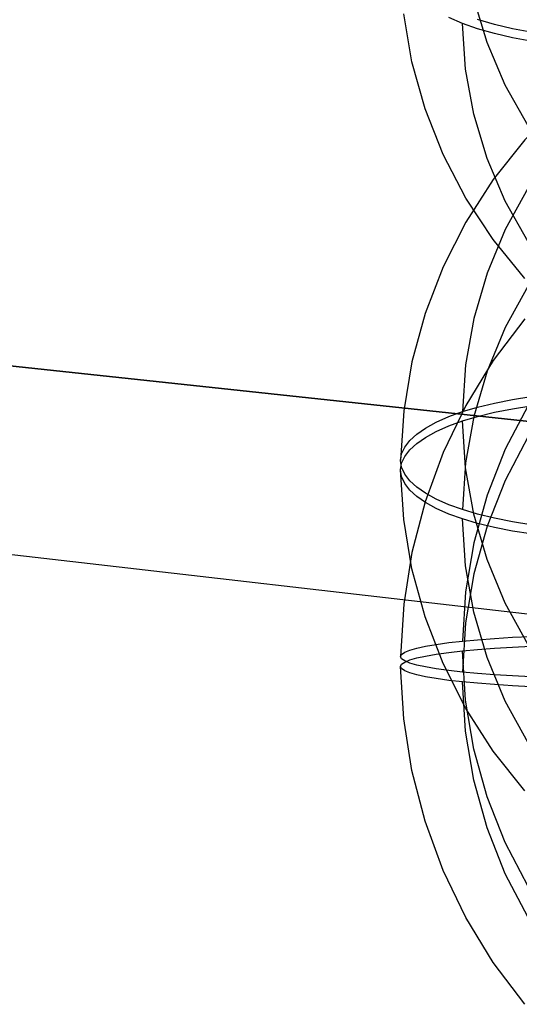
# Model space of a CAD drawing. Extents: x -5297 to 12320, y -4552 to 5370.
# Drawn here: x 1812 to 1914, y -280 to -79 of the extents above; entities that cross this region are included whole.
import ezdxf

# ---------------------------------------------------------------- set-up
doc = ezdxf.new("R2010")
doc.units = 0
doc.header["$LTSCALE"] = 350
doc.header["$MEASUREMENT"] = 0
doc.layers.add('BERLIN.06', color=7, linetype='CONTINUOUS')

msp = doc.modelspace()

# ---------------------------------------------------------------- linework, layer by layer
at = {"layer": 'BERLIN.06'}
for p, q in [((-290.38325, 74.64234), (2000, -170.05779)), ((2000, -170.05779), (-290.38325, 74.64234)), ((1463.70209, -148.19138), (2000, -210.02889))]:
    msp.add_line(p, q, dxfattribs=at)
at = {"layer": 'BERLIN.06', "flags": 128}
for points in [[(1960.64737, -75.92053), (1951.61069, -80.23655), (1943.10314, -85.41371), (1935.20771, -91.40012), (1928.01779, -98.13354), (1921.606, -105.53096), (1916.03459, -113.51977), (1911.37618, -122.01695), (1907.67228, -130.91875), (1904.96439, -140.14219), (1903.29401, -149.57312), (1902.66113, -159.11818)], [(1916.03459, -100.88224), (1911.37618, -92.60293), (1907.67228, -83.919), (1904.96439, -74.92382)], [(1933.65145, -75.70773), (1933.0497, -83.07403), (1928.93079, -82.99103), (1924.66664, -82.7524), (1920.48549, -82.34778), (1916.60522, -81.7979), (1912.87019, -81.11314), (1909.17667, -80.25201), (1905.72177, -79.25601)], [(1915.38096, -131.98669), (1908.94842, -124.08089), (1903.37701, -115.62521), (1898.72898, -106.71302), (1895.04583, -97.42734), (1892.35869, -87.85115), (1890.69868, -78.08822)], [(1948.45667, -78.28604), (1939.23324, -83.47357), (1930.60118, -89.48074), (1922.62275, -96.25566), (1915.38096, -103.73608), (1908.94842, -111.83901), (1903.37701, -120.50219), (1898.72898, -129.64262), (1895.04583, -139.15656), (1892.35869, -148.97137), (1890.69868, -158.98331), (1890.07617, -169.10937)], [(1916.60522, -83.64925), (1912.87019, -82.9645), (1909.17667, -82.10337), (1905.72177, -81.10736), (1902.66113, -80.02835), (1899.89098, -78.83522)], [(1916.03459, -124.50626), (1911.37618, -116.22696), (1907.67228, -107.54303), (1904.96439, -98.54785), (1903.29401, -89.34516), (1902.66113, -80.02835)], [(1916.03459, -133.49177), (1911.37618, -141.98895), (1907.67228, -150.89076), (1904.96439, -160.10381), (1903.29401, -169.54512), (1902.66113, -179.09019)], [(1915.38096, -140.18721), (1908.94842, -148.72589), (1903.37701, -157.84558), (1898.72898, -167.46326), (1895.04583, -177.49595), (1892.35869, -187.82952), (1890.69868, -198.37059), (1890.07617, -209.02578)], [(1916.60522, -182.15083), (1912.87019, -181.56983), (1909.17667, -180.84357), (1905.72177, -180.00319), (1902.66113, -179.09019), (1899.89098, -178.0838), (1897.31797, -176.95292), (1895.10808, -175.73904), (1893.34432, -174.51478), (1891.95406, -173.22827), (1890.90618, -171.85876), (1890.2733, -170.45813), (1890.07617, -169.10937), (1890.2733, -167.75024), (1890.90618, -166.3496), (1891.95406, -164.9801), (1893.34432, -163.70396), (1895.10808, -162.46933), (1897.31797, -161.25545), (1899.89098, -160.12456), (1902.66113, -159.11818), (1905.72177, -158.20518), (1909.17667, -157.3648), (1912.87019, -156.63854), (1916.60522, -156.05754)], [(1916.60522, -184.04766), (1912.87019, -183.46665), (1909.17667, -182.7404), (1905.72177, -181.90002), (1902.66113, -180.98701), (1899.89098, -179.98063), (1897.31797, -178.84975), (1895.10808, -177.63587), (1893.34432, -176.40123), (1891.95406, -175.1251), (1890.90618, -173.75559), (1890.2733, -172.35496), (1890.07617, -170.99582), (1890.2733, -169.64706), (1890.90618, -168.24643), (1891.95406, -166.87692), (1893.34432, -165.59041), (1895.10808, -164.36616), (1897.31797, -163.15227), (1899.89098, -162.02139), (1902.66113, -161.01501), (1905.72177, -160.102), (1909.17667, -159.26162), (1912.87019, -158.53537), (1916.60522, -157.95436)], [(1916.03459, -157.85595), (1911.37618, -166.78888), (1907.67228, -176.16794), (1904.96439, -185.87901), (1903.29401, -195.80795), (1902.66113, -205.86138)], [(1916.03459, -206.61343), (1911.37618, -198.11625), (1907.67228, -189.21444), (1904.96439, -180.00138), (1903.29401, -170.56007), (1902.66113, -161.01501)], [(1916.03459, -164.17437), (1911.37618, -173.11768), (1907.67228, -182.48636), (1904.96439, -192.19742), (1903.29401, -202.13674), (1902.66113, -212.19018)], [(1915.38096, -236.36912), (1908.94842, -228.26619), (1903.37701, -219.60301), (1898.72898, -210.46258), (1895.04583, -200.94864), (1892.35869, -191.13383), (1890.69868, -181.12189), (1890.07617, -170.99582)], [(1916.03459, -226.58543), (1911.37618, -218.08825), (1907.67228, -209.18644), (1904.96439, -199.96301), (1903.29401, -190.53207), (1902.66113, -180.98701)], [(1916.60522, -213.15506), (1912.87019, -212.96831), (1909.17667, -212.74005), (1905.72177, -212.4703), (1902.66113, -212.19018), (1899.89098, -211.86855), (1897.31797, -211.50542), (1895.10808, -211.12154), (1893.34432, -210.73767), (1891.95406, -210.33304), (1890.90618, -209.89729), (1890.2733, -209.45116), (1890.07617, -209.02578), (1890.2733, -208.6004), (1890.90618, -208.15427), (1891.95406, -207.71852), (1893.34432, -207.31389), (1895.10808, -206.93002), (1897.31797, -206.54614), (1899.89098, -206.18301), (1902.66113, -205.86138), (1905.72177, -205.58126), (1909.17667, -205.31151), (1912.87019, -205.08325), (1916.60522, -204.8965)], [(1916.60522, -215.15091), (1912.87019, -214.96416), (1909.17667, -214.7359), (1905.72177, -214.46615), (1902.66113, -214.18603), (1899.89098, -213.8644), (1897.31797, -213.50127), (1895.10808, -213.11739), (1893.34432, -212.73352), (1891.95406, -212.32889), (1890.90618, -211.89314), (1890.2733, -211.44701), (1890.07617, -211.02163), (1890.2733, -210.59625), (1890.90618, -210.15012), (1891.95406, -209.71437), (1893.34432, -209.30974), (1895.10808, -208.92587), (1897.31797, -208.54199), (1899.89098, -208.17886), (1902.66113, -207.85723), (1905.72177, -207.57711), (1909.17667, -207.30736), (1912.87019, -207.0791), (1916.60522, -206.89235)], [(1916.03459, -255.87304), (1911.37618, -246.92973), (1907.67228, -237.56105), (1904.96439, -227.84999), (1903.29401, -217.91067), (1902.66113, -207.85723)], [(1915.38096, -279.8602), (1908.94842, -271.32152), (1903.37701, -262.20183), (1898.72898, -252.58415), (1895.04583, -242.55146), (1892.35869, -232.21789), (1890.69868, -221.67682), (1890.07617, -211.02163)], [(1916.03459, -262.19146), (1911.37618, -253.25853), (1907.67228, -243.87947), (1904.96439, -234.1684), (1903.29401, -224.23946), (1902.66113, -214.18603)]]:
    msp.add_lwpolyline(points, dxfattribs=at)

doc.saveas('drawing.dxf')
